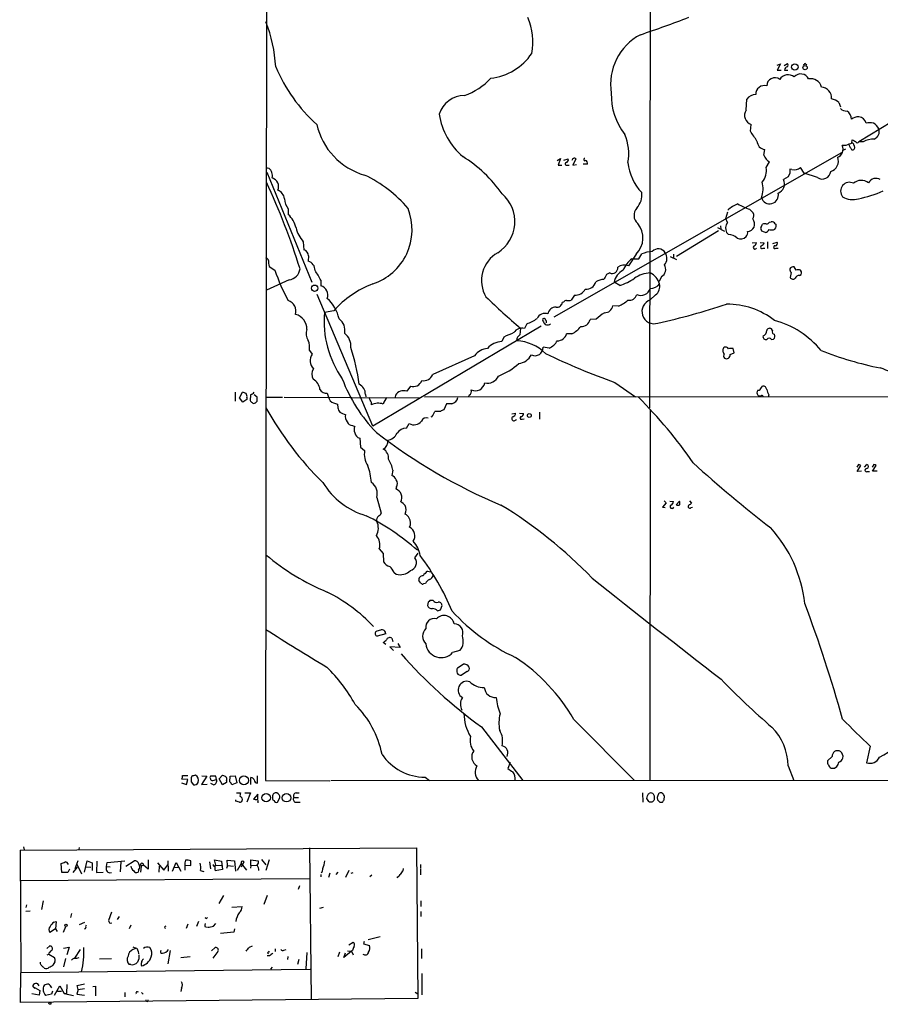
# Model space of a CAD drawing. Extents: x 5 to 1068, y 0 to 886.
# Drawn here: x 5 to 184, y 9 to 214 of the extents above; entities that cross this region are included whole.
import ezdxf

# ---------------------------------------------------------------- set-up
doc = ezdxf.new("R2010")
doc.units = 0
doc.header["$MEASUREMENT"] = 0
doc.layers.add('MAIN', color=5, linetype='CONTINUOUS')

msp = doc.modelspace()

# ---------------------------------------------------------------- linework, layer by layer
at = {"layer": 'MAIN'}
for p, q in [((136.5673, 333.8758), (136.144, 133.5545)), ((56.3033, 318.0431), (56.0493, 55.8305)), ((220.98, 214.0725), (179.832, 189.0111)), ((162.814, 205.0131), (163.4913, 205.2671)), ((163.4913, 205.2671), (162.814, 203.9971)), ((162.814, 203.9971), (163.6607, 203.9971)), ((164.2533, 204.9285), (164.9307, 205.3518)), ((164.338, 203.9971), (165.0153, 203.9971)), ((168.656, 205.3518), (168.9947, 205.0978)), ((156.2947, 195.6151), (156.464, 197.9011)), ((175.6833, 197.2238), (176.022, 196.2925)), ((157.226, 191.2125), (157.3953, 192.6518)), ((178.3927, 188.7571), (178.4773, 189.4345)), ((180.7633, 189.0111), (179.832, 189.0111)), ((160.02, 186.2171), (160.1893, 187.4025)), ((177.1227, 188.2491), (176.3607, 188.2491)), ((177.038, 187.4871), (176.53, 187.2331)), ((178.3927, 187.3178), (178.6467, 187.3178)), ((116.2473, 152.5198), (176.276, 186.8098)), ((116.9247, 185.1165), (117.602, 185.5398)), ((117.602, 185.5398), (117.094, 184.1851)), ((118.2793, 185.2011), (119.2107, 185.4551)), ((120.8193, 185.4551), (120.142, 184.1851)), ((160.528, 183.6771), (161.2053, 184.8625)), ((56.388, 183.5925), (56.7267, 183.5078)), ((117.094, 184.1851), (117.856, 184.1851)), ((118.9567, 184.1851), (119.38, 184.1851)), ((120.142, 184.1851), (120.904, 184.2698)), ((123.19, 184.3545), (122.3433, 184.3545)), ((165.862, 183.2538), (165.4387, 183.3385)), ((168.402, 182.4918), (167.64, 183.6771)), ((56.3033, 182.6611), (65.7013, 159.7165)), ((165.1, 181.7298), (164.084, 181.1371)), ((165.4387, 182.4918), (165.1, 181.7298)), ((171.196, 181.5605), (168.402, 182.4918)), ((60.7907, 175.0411), (60.7907, 173.8558)), ((157.0567, 174.9565), (157.8187, 174.1945)), ((152.0613, 173.0091), (152.4847, 174.4485)), ((152.4, 172.1625), (152.0613, 173.0091)), ((150.5373, 170.4691), (141.8167, 165.1351)), ((150.368, 171.1465), (151.8073, 170.3845)), ((150.9607, 171.4851), (151.0453, 170.8078)), ((159.4273, 171.2311), (159.766, 171.8238)), ((159.5967, 170.3845), (159.4273, 170.7231)), ((161.2053, 172.2471), (161.544, 172.3318)), ((162.3907, 171.9085), (162.56, 171.6545)), ((152.654, 169.7071), (152.2307, 170.1305)), ((63.9233, 168.1831), (64.008, 166.4898)), ((157.5647, 167.9291), (158.496, 168.0138)), ((159.258, 168.0138), (160.1047, 167.9291)), ((159.8507, 166.8285), (160.1893, 166.8285)), ((160.782, 168.1831), (160.782, 166.7438)), ((161.8827, 167.8445), (162.814, 168.0985)), ((162.56, 166.8285), (162.9833, 166.8285)), ((65.024, 165.2198), (64.9393, 164.1191)), ((133.35, 165.5585), (131.7413, 163.1878)), ((132.5033, 164.6271), (133.9427, 164.6271)), ((133.9427, 164.6271), (134.5353, 165.6431)), ((140.462, 165.1351), (141.8167, 164.4578)), ((141.1393, 165.5585), (141.1393, 164.7965)), ((56.8113, 163.0185), (57.9967, 162.2565)), ((166.7933, 162.2565), (166.37, 162.9338)), ((167.894, 161.9178), (167.64, 162.2565)), ((60.96, 160.2245), (56.2187, 158.1078)), ((127.8467, 161.6638), (127.1693, 161.3251)), ((138.684, 160.9018), (138.176, 159.8858)), ((165.6927, 161.7485), (165.5233, 160.7325)), ((167.4707, 161.1558), (167.8093, 161.3251)), ((67.564, 160.1398), (67.564, 158.9545)), ((129.9633, 159.0391), (128.778, 159.7165)), ((78.4013, 129.7445), (66.802, 157.1765)), ((120.4807, 157.0071), (119.8033, 155.9911)), ((137.414, 157.0918), (136.3133, 156.0758)), ((118.1947, 155.5678), (117.9407, 155.4831)), ((129.7093, 154.7211), (128.524, 154.8058)), ((70.2733, 153.7898), (68.326, 153.4511)), ((125.0527, 152.0118), (123.7827, 151.9271)), ((113.538, 150.5725), (78.4013, 129.7445)), ((109.22, 150.1491), (109.1353, 148.7945)), ((110.5747, 151.0805), (110.0667, 150.0645)), ((161.798, 149.6411), (161.6287, 149.9798)), ((105.7487, 148.2865), (105.3253, 147.3551)), ((119.9727, 148.9638), (118.872, 148.9638)), ((115.2313, 146.0005), (113.9613, 146.1698)), ((153.8393, 144.9845), (153.5853, 145.9158)), ((161.6287, 147.7785), (162.052, 147.8631)), ((65.1933, 145.4925), (65.786, 144.7305)), ((99.6527, 144.3918), (90.932, 140.4971)), ((152.9927, 144.6458), (153.8393, 144.9845)), ((86.2753, 138.0418), (85.5133, 137.0258)), ((128.9473, 138.8038), (133.2653, 135.8405)), ((159.512, 137.7878), (159.766, 138.0418)), ((49.6993, 136.7718), (49.6993, 134.9091)), ((50.6307, 135.5865), (51.2233, 136.7718)), ((51.308, 134.7398), (50.6307, 135.5865)), ((52.1547, 135.6711), (52.1547, 135.2478)), ((52.9167, 136.2638), (52.832, 135.0785)), ((54.2713, 135.7558), (53.6787, 136.2638)), ((54.2713, 134.9091), (54.2713, 135.7558)), ((56.134, 135.7558), (59.6053, 135.7558)), ((59.944, 135.7558), (88.138, 135.5865)), ((76.8773, 136.3485), (76.962, 135.8405)), ((77.8933, 135.1631), (77.6393, 135.6711)), ((83.1427, 136.1791), (83.058, 135.7558)), ((89.2387, 135.8405), (369.1467, 136.0098)), ((98.552, 136.1791), (98.298, 135.7558)), ((161.036, 136.2638), (160.9513, 135.7558)), ((52.1547, 135.2478), (51.308, 134.7398)), ((71.0353, 134.3165), (71.12, 133.5545)), ((93.8107, 134.4011), (93.218, 133.1311)), ((94.9113, 134.4011), (93.8107, 134.4011)), ((90.7627, 131.6918), (90.5087, 131.6071)), ((92.5407, 132.7925), (91.3553, 132.7925)), ((107.442, 132.2845), (108.204, 132.4538)), ((109.0507, 132.4538), (109.8973, 132.3691)), ((113.1993, 132.6231), (113.1993, 131.1838)), ((136.3133, 133.0465), (136.2287, 55.8305)), ((74.168, 129.8291), (74.676, 129.6598)), ((85.4287, 129.3211), (86.0213, 130.2525)), ((109.5587, 131.1838), (109.982, 131.2685)), ((75.692, 127.2045), (75.8613, 125.3418)), ((75.8613, 125.3418), (76.708, 124.6645)), ((179.7473, 121.7011), (179.4087, 121.1931)), ((179.4933, 120.2618), (180.2553, 121.5318)), ((181.0173, 121.1931), (181.5253, 121.7011)), ((182.9647, 121.7011), (182.626, 121.1931)), ((182.7107, 120.3465), (183.4727, 121.5318)), ((82.6347, 120.5158), (82.3807, 119.4151)), ((180.4247, 120.3465), (179.4933, 120.2618)), ((181.61, 120.2618), (182.0333, 120.2618)), ((183.642, 120.3465), (182.7107, 120.3465)), ((83.3967, 117.0445), (83.2273, 116.6211)), ((79.248, 114.8431), (80.1793, 111.5411)), ((139.6153, 113.7425), (138.8533, 112.8111)), ((139.192, 114.1658), (139.6153, 113.7425)), ((140.3773, 114.0811), (141.1393, 113.9965)), ((141.732, 113.3191), (142.4093, 114.0811)), ((144.526, 114.1658), (144.9493, 113.6578)), ((138.8533, 112.8111), (139.446, 112.7265)), ((144.8647, 112.7265), (145.1187, 112.8111)), ((79.756, 104.0905), (80.6027, 103.1591)), ((80.6027, 103.1591), (80.6873, 101.3811)), ((87.2067, 102.2278), (87.884, 103.2438)), ((82.8887, 99.1798), (83.312, 98.8411)), ((89.8313, 99.4338), (90.5087, 99.3491)), ((88.4767, 96.9785), (88.0533, 97.4865)), ((89.408, 96.8938), (88.9847, 96.8091)), ((90.0007, 92.9991), (89.8313, 92.3218)), ((91.0167, 93.3378), (90.3393, 93.3378)), ((91.948, 91.2211), (92.5407, 91.3905)), ((92.5407, 91.3905), (92.8793, 92.3218)), ((81.1107, 86.3951), (79.3327, 85.8871)), ((81.1107, 84.1938), (80.6027, 84.6171)), ((82.3807, 85.4638), (82.6347, 84.7865)), ((83.6507, 84.3631), (84.1587, 83.5165)), ((84.1587, 83.5165), (81.9573, 83.6858)), ((81.9573, 83.6858), (82.7193, 82.9238)), ((96.6047, 82.9238), (95.0807, 82.5005)), ((96.0967, 79.2831), (97.282, 80.0451)), ((98.1287, 78.5211), (96.9433, 77.7591)), ((120.396, 68.5305), (133.0113, 55.8305)), ((101.092, 67.0065), (109.728, 55.8305)), ((182.2027, 62.9425), (181.4407, 59.4711)), ((174.244, 60.8258), (173.3127, 59.8945)), ((107.1033, 59.5558), (106.5953, 58.2858)), ((165.1, 58.8785), (166.2853, 55.8305)), ((174.752, 58.3705), (175.26, 58.7091)), ((39.7933, 55.9998), (38.608, 56.0845)), ((38.6927, 56.8465), (39.7933, 56.8465)), ((39.5393, 54.9838), (39.7933, 55.9998)), ((40.64, 56.6771), (40.5553, 56.3385)), ((40.5553, 55.4918), (40.9787, 54.8991)), ((43.7727, 56.6771), (42.672, 54.9838)), ((42.7567, 56.7618), (43.7727, 56.6771)), ((45.6353, 56.6771), (44.5347, 56.6771)), ((45.0427, 55.8305), (45.8047, 55.9998)), ((45.8047, 55.9998), (45.6353, 56.6771)), ((46.3973, 56.1691), (47.0747, 56.9311)), ((47.0747, 54.8991), (46.3973, 56.1691)), ((47.9213, 55.7458), (47.9213, 55.4071)), ((48.5987, 55.4918), (48.6833, 56.6771)), ((48.6833, 56.6771), (49.6993, 56.7618)), ((49.6993, 56.7618), (50.038, 55.3225)), ((53.0013, 54.9838), (53.0013, 56.4231)), ((54.356, 55.2378), (54.356, 56.7618)), ((56.0493, 55.8305), (69.4267, 55.7458)), ((69.6807, 55.8305), (444.0767, 55.9151)), ((89.3233, 56.5078), (90.2547, 55.8305)), ((38.5233, 55.3225), (39.5393, 54.9838)), ((42.672, 54.9838), (43.8573, 55.0685)), ((45.212, 54.8991), (44.6193, 55.1531)), ((47.9213, 55.4071), (47.0747, 54.8991)), ((50.038, 55.3225), (49.022, 54.8991)), ((49.8687, 51.5125), (49.8687, 51.7665)), ((50.6307, 51.2585), (49.8687, 51.5125)), ((49.9533, 53.2058), (50.8, 53.2058)), ((51.7313, 53.2058), (52.9167, 53.2058)), ((52.9167, 53.2058), (52.1547, 51.2585)), ((54.4407, 52.9518), (53.5093, 51.9358)), ((54.4407, 51.9358), (54.4407, 52.9518)), ((54.4407, 51.5125), (54.4407, 51.1738)), ((57.4887, 52.4438), (57.4887, 52.1051)), ((58.5047, 51.2585), (59.0127, 52.1898)), ((61.976, 52.2745), (62.9073, 52.2745)), ((62.3993, 53.2058), (63.0767, 53.2058)), ((134.7047, 53.2058), (134.7893, 51.2585)), ((135.636, 52.0205), (135.7207, 52.6131)), ((137.16, 52.6131), (137.16, 51.7665)), ((137.7527, 52.2745), (137.8373, 51.7665)), ((139.192, 51.7665), (139.2767, 52.5285)), ((62.3147, 51.2585), (63.246, 51.2585)), ((136.652, 51.2585), (136.144, 51.2585)), ((138.3453, 51.2585), (138.8533, 51.2585)), ((4.826, 41.2678), (87.5453, 41.7758)), ((4.826, 41.2678), (5.6727, 41.3525)), ((4.826, 41.2678), (4.9953, 15.6985)), ((5.5033, 41.9451), (5.6727, 41.3525)), ((17.1873, 41.8605), (17.1027, 41.4371)), ((65.1933, 41.7758), (65.532, 10.0258)), ((87.5453, 41.7758), (87.7993, 10.3645)), ((16.8487, 39.0665), (16.256, 37.3731)), ((18.288, 36.6958), (18.796, 39.0665)), ((18.796, 39.0665), (19.8967, 38.6431)), ((23.0293, 38.7278), (26.67, 39.0665)), ((26.924, 37.9658), (28.6173, 39.0665)), ((31.5807, 39.2358), (31.5807, 37.2885)), ((35.6447, 39.0665), (35.7293, 36.8651)), ((40.4707, 38.0505), (40.4707, 39.0665)), ((45.6353, 38.1351), (45.3813, 39.2358)), ((45.3813, 39.2358), (46.8207, 38.9818)), ((48.0907, 38.0505), (48.006, 39.1511)), ((48.006, 39.1511), (49.53, 39.0665)), ((49.53, 39.0665), (49.784, 36.8651)), ((53.0013, 38.0505), (53.0013, 39.2358)), ((53.0013, 39.2358), (54.5253, 39.0665)), ((55.2027, 39.3205), (56.134, 38.2198)), ((56.8113, 39.2358), (56.134, 37.0345)), ((13.5467, 36.6111), (13.3773, 38.4738)), ((15.1553, 37.2885), (14.8167, 36.6111)), ((16.764, 37.7118), (15.8327, 36.6111)), ((16.5947, 38.4738), (17.6107, 36.3571)), ((18.542, 37.7965), (19.558, 37.7118)), ((19.8967, 38.6431), (19.8967, 37.0345)), ((20.828, 38.9818), (20.7433, 36.6111)), ((22.86, 37.8811), (23.0293, 38.7278)), ((22.86, 37.8811), (23.622, 37.7965)), ((25.8233, 38.8125), (25.7387, 36.7805)), ((29.5487, 37.1191), (29.464, 36.6958)), ((30.0567, 37.9658), (29.972, 36.6958)), ((30.5647, 38.1351), (30.0567, 37.9658)), ((31.5807, 37.2885), (30.5647, 38.1351)), ((33.528, 38.6431), (34.798, 37.1191)), ((33.8667, 37.9658), (33.782, 36.6958)), ((34.798, 37.1191), (35.6447, 38.2198)), ((36.6607, 36.8651), (37.4227, 38.7278)), ((37.084, 37.7118), (37.9307, 37.6271)), ((37.4227, 38.7278), (38.354, 36.8651)), ((39.2007, 38.1351), (39.2007, 37.1191)), ((39.2007, 38.1351), (40.4707, 38.0505)), ((44.3653, 38.8125), (44.5347, 37.3731)), ((47.0747, 37.2038), (45.5507, 36.9498)), ((45.6353, 38.1351), (46.8207, 38.0505)), ((46.8207, 38.9818), (47.0747, 37.2038)), ((48.0907, 38.0505), (47.9213, 37.4578)), ((48.0907, 38.0505), (49.3607, 37.9658)), ((50.9693, 38.4738), (50.1227, 37.0345)), ((51.2233, 38.2198), (50.8847, 37.7965)), ((50.9693, 38.4738), (51.2233, 38.2198)), ((50.9693, 38.4738), (52.07, 37.1191)), ((51.4773, 38.8125), (51.2233, 38.2198)), ((53.0013, 38.0505), (52.9167, 37.5425)), ((53.0013, 38.0505), (54.1867, 38.1351)), ((73.406, 37.0345), (72.7287, 35.5951)), ((84.7513, 36.9498), (84.836, 37.4578)), ((88.392, 38.3045), (88.392, 37.4578)), ((88.392, 37.2885), (88.392, 36.1031)), ((4.7413, 34.9178), (65.1933, 35.3411)), ((14.8167, 36.6111), (13.5467, 36.6111)), ((20.7433, 36.6111), (22.1827, 36.6958)), ((23.5373, 36.5265), (23.876, 36.6111)), ((67.564, 36.1878), (67.564, 35.6798)), ((69.4267, 36.4418), (69.1727, 35.5951)), ((71.12, 36.6958), (70.6967, 36.1878)), ((73.914, 36.4418), (74.3373, 36.6111)), ((77.8087, 35.7645), (78.232, 36.1031)), ((63.1613, 33.8171), (62.8227, 33.0551)), ((47.244, 31.7851), (46.3127, 30.1765)), ((56.388, 31.7851), (55.7107, 29.9225)), ((6.1807, 29.8378), (6.0113, 29.3298)), ((9.652, 30.6845), (9.3133, 28.9065)), ((49.022, 29.4145), (51.1387, 29.4991)), ((68.072, 29.3298), (67.31, 29.0758)), ((88.4767, 30.6845), (88.4767, 29.4991)), ((6.9427, 28.5678), (6.0113, 28.4831)), ((15.5787, 28.0598), (15.3247, 27.2131)), ((23.876, 28.3138), (23.2833, 26.6205)), ((25.4847, 27.4671), (25.0613, 26.7898)), ((43.688, 27.0438), (43.942, 27.2131)), ((88.4767, 28.4831), (88.4767, 27.4671)), ((12.192, 24.8425), (11.0067, 24.0805)), ((11.8533, 26.2818), (12.3613, 26.3665)), ((12.3613, 26.3665), (12.192, 24.8425)), ((12.192, 24.8425), (12.5307, 24.3345)), ((13.8853, 24.1651), (14.3933, 25.3505)), ((18.288, 26.1971), (17.1873, 25.6891)), ((18.542, 25.4351), (18.7113, 25.6891)), ((27.94, 25.6045), (27.6013, 24.8425)), ((39.7933, 25.8585), (39.4547, 24.9271)), ((42.0793, 26.3665), (41.656, 25.3505)), ((43.3493, 25.3505), (43.688, 25.1811)), ((45.212, 25.4351), (45.6353, 25.9431)), ((49.53, 24.8425), (49.4453, 24.1651)), ((49.4453, 24.1651), (46.6513, 23.9111)), ((77.47, 22.6411), (79.9253, 23.2338)), ((10.414, 20.7785), (11.0067, 21.2865)), ((13.8853, 20.8631), (15.0707, 21.0325)), ((15.0707, 21.0325), (14.5627, 19.4238)), ((28.3633, 21.1171), (28.956, 20.8631)), ((28.3633, 20.5245), (28.956, 20.8631)), ((44.7887, 20.2705), (45.5507, 20.9478)), ((52.6627, 21.0325), (53.34, 21.2865)), ((58.0813, 20.6938), (58.0813, 20.1011)), ((73.406, 21.5405), (74.3373, 22.0485)), ((76.6233, 22.2178), (76.454, 21.7098)), ((76.454, 21.7098), (77.724, 21.3711)), ((88.5613, 20.6938), (88.5613, 18.6618)), ((10.7527, 19.5085), (10.414, 19.3391)), ((10.8373, 19.5931), (12.0227, 18.9158)), ((14.3087, 18.6618), (13.8853, 16.9685)), ((17.3567, 20.5245), (16.1713, 18.7465)), ((17.1027, 18.8311), (16.5947, 18.6618)), ((21.4207, 18.5771), (23.876, 18.6618)), ((29.6333, 18.5771), (29.2947, 17.8998)), ((29.464, 20.1858), (29.5487, 19.6778)), ((36.1527, 20.3551), (35.6447, 17.5611)), ((38.354, 18.9158), (40.3013, 19.0851)), ((46.0587, 20.1011), (45.0427, 18.7465)), ((56.896, 19.2545), (56.388, 19.2545)), ((56.4727, 19.8471), (56.642, 19.6778)), ((59.8593, 20.4398), (60.3673, 20.5245)), ((60.706, 19.0851), (60.6213, 18.4925)), ((62.992, 18.4925), (62.738, 17.3918)), ((64.6853, 19.9318), (64.4313, 16.5451)), ((71.4587, 20.0165), (71.12, 19.0005)), ((73.9987, 20.1858), (72.39, 18.9158)), ((72.39, 18.9158), (72.7287, 19.8471)), ((73.152, 20.2705), (73.9987, 20.1858)), ((74.168, 20.3551), (73.9987, 20.1858)), ((73.9987, 20.1858), (74.3373, 19.4238)), ((9.0593, 17.5611), (9.0593, 17.8998)), ((12.1073, 17.9845), (11.684, 17.3071)), ((27.94, 17.3918), (27.6013, 17.3918)), ((57.404, 16.8838), (57.0653, 16.4605)), ((4.9107, 9.5178), (4.9953, 15.6985)), ((65.3627, 16.3758), (4.9953, 15.6985)), ((88.646, 15.5291), (88.646, 11.1265)), ((7.4507, 12.8198), (7.874, 12.3965)), ((7.4507, 12.8198), (8.9747, 11.9731)), ((12.0227, 11.0418), (13.1233, 12.9891)), ((13.1233, 12.9891), (14.0547, 11.3805)), ((14.5627, 13.2431), (14.478, 11.3805)), ((16.764, 13.0738), (18.288, 13.4125)), ((16.9333, 12.2271), (16.764, 13.0738)), ((16.9333, 12.2271), (18.288, 12.3965)), ((19.9813, 12.8198), (20.574, 12.9045)), ((20.574, 12.9045), (20.574, 10.8725)), ((38.5233, 12.4811), (38.354, 11.8038)), ((87.7993, 10.3645), (4.9107, 9.5178)), ((8.8053, 11.0418), (7.2813, 11.2958)), ((8.9747, 11.9731), (8.8053, 11.0418)), ((11.3453, 11.2111), (10.16, 10.9571)), ((11.5993, 11.8885), (11.3453, 11.2111)), ((12.6153, 11.8885), (13.462, 11.8885)), ((14.0547, 11.3805), (14.478, 11.3805)), ((14.0547, 11.3805), (16.002, 10.9571)), ((16.9333, 12.2271), (16.6793, 11.2111)), ((16.6793, 11.2111), (18.288, 11.0418)), ((26.67, 11.5498), (26.67, 10.7031)), ((29.2947, 11.7191), (29.5487, 11.8038)), ((30.1413, 11.5498), (30.48, 11.2111)), ((87.2913, 11.6345), (87.7993, 11.2958))]:
    msp.add_line(p, q, dxfattribs=at)
for centre, radius in [((166.4808, 204.6194), 0.6656), ((168.6208, 204.4967), 0.439), ((66.2837, 158.4887), 0.6542), ((111.0791, 131.9423), 0.4031), ((51.5351, 55.831), 0.9207), ((56.177, 52.2208), 0.8802), ((60.3996, 52.2121), 0.8849), ((14.3933, 25.6045), 0.254), ((11.055, 9.3364), 0.218)]:
    msp.add_circle(centre, radius, dxfattribs=at)
for centre, radius, start, end in [((26.3062, 202.7046), 31.9206, 3.538109, 20.862725), ((99.9918, 209.9238), 11.8559, 348.047849, 24.918827), ((49.3284, 462.2267), 264.8576, 288.708249, 291.025915), ((139.723, 201.0223), 11.6852, 117.754955, 189.115299), ((101.7781, 214.0537), 11.8174, 276.126505, 326.134583), ((89.1039, 217.627), 33.5398, 202.717172, 228.128438), ((165.0858, 203.9408), 0.7499, 101.936271, 175.694466), ((164.6766, 205.0132), 0.4233, 306.878017, 53.113861), ((168.9521, 204.6324), 0.778, 112.371722, 157.628278), ((93.0925, 211.3596), 13.4516, 289.288941, 317.684537), ((162.3254, 200.6563), 1.7131, 54.428499, 178.702227), ((165.0704, 200.9575), 2.0616, 50.920027, 148.005222), ((167.7191, 201.4185), 1.7658, 23.92032, 139.819279), ((169.8326, 199.9192), 2.2709, 13.286606, 102.701491), ((160.1222, 198.9672), 1.7962, 74.152315, 181.598315), ((171.8361, 198.1231), 2.3272, 356.617781, 84.906768), ((97.5718, 193.13), 5.5333, 90.370707, 162.775387), ((141.8173, 198.8115), 13.6367, 178.488939, 217.367034), ((158.5083, 196.3686), 2.5549, 94.075871, 143.143109), ((173.6379, 195.038), 2.9936, 46.900496, 79.969402), ((157.9436, 194.5415), 1.9676, 146.931819, 253.819815), ((177.3162, 197.3447), 1.8999, 227.062533, 271.824858), ((176.0545, 193.6158), 2.2577, 3.471377, 54.151374), ((106.3498, 196.8392), 14.2147, 188.376243, 229.918581), ((180.0018, 191.2112), 3.054, 93.187219, 123.683824), ((179.6908, 192.5671), 1.6993, 11.497067, 85.233558), ((80.6752, 195.8208), 14.3131, 192.79158, 253.908451), ((-350.1196, -148.4939), 610.5735, 33.5761398, 33.8053122), ((182.118, 189.5205), 3.47, 77.314663, 102.685337), ((181.8799, 190.8733), 2.2652, 21.962986, 63.800317), ((182.4357, 191.1371), 1.6515, 291.810429, 20.686796), ((122.3922, 186.5791), 9.4545, 348.493372, 24.7351), ((160.5024, 189.3025), 1.9256, 183.632574, 260.642358), ((263.4959, 358.625), 189.3504, 243.320371, 243.54954), ((179.5115, 189.1987), 0.3713, 196.087395, 329.65805), ((183.0104, 185.0491), 4.5549, 89.51067, 119.560305), ((174.7567, 187.4532), 1.7906, 292.064052, 26.39047), ((304.7576, -128.9966), 341.9583, 111.686821, 111.916004), ((178.7569, 188.4778), 0.9587, 183.546139, 222.848561), ((305.2348, 272.2544), 152.6537, 213.578079, 213.807241), ((178.3926, 188.3337), 0.4234, 0.013532, 89.986468), ((178.3249, 187.8935), 0.6595, 299.203954, 41.878093), ((81.7787, 161.4822), 28.9318, 35.234876, 57.79639), ((118.6, 185.2958), 0.6311, 287.263584, 14.619728), ((120.4638, 185.1163), 0.4911, 43.62213, 179.976666), ((122.6538, 185.314), 0.2276, 82.88123, 299.754253), ((122.7146, 184.589), 0.5301, 333.744313, 84.359318), ((162.2384, 186.9624), 2.3403, 198.570436, 243.80393), ((173.2974, 184.9981), 2.2756, 287.719923, 20.467342), ((56.3034, 183.5078), 0.1198, 45.033843, 225), ((55.5621, 181.9908), 1.9125, 344.378871, 52.486572), ((118.8037, 184.4163), 0.2773, 93.390728, 303.495185), ((142.4234, 185.8459), 10.8282, 186.111426, 223.241199), ((156.8191, 183.0658), 3.7589, 319.590982, 9.359331), ((377.0885, 182.9151), 211.6502, 179.885381, 180.114592), ((166.37, 185.0658), 1.8819, 254.33899, 312.443677), ((172.1977, 183.0652), 1.8076, 236.347734, 352.539621), ((56.9148, 179.7009), 1.8411, 335.443746, 74.590666), ((65.4658, 158.017), 26.5492, 40.122037, 64.947579), ((162.3609, 180.2021), 1.9604, 288.510734, 28.485438), ((180.3498, 178.4889), 2.4854, 52.465704, 130.63205), ((183.4019, 179.6738), 1.7271, 57.914792, 152.929036), ((-77.7022, 118.2658), 147.7294, 17.427465, 24.970108), ((57.7177, 176.7586), 2.3452, 9.800505, 68.182258), ((154.5408, 179.2865), 5.3129, 339.33793, 14.63757), ((177.8847, 178.7356), 1.8452, 62.689213, 218.732064), ((175.2906, 200.5609), 23.8237, 280.781857, 293.819638), ((63.0943, 177.0659), 3.067, 178.282912, 221.314567), ((100.3903, 172.3809), 7.6652, 302.233734, 49.090211), ((130.5815, 177.9073), 3.9879, 317.449131, 7.499606), ((161.2476, 177.8775), 1.7971, 195.019938, 15.016032), ((178.5441, 180.8622), 3.8949, 237.394436, 287.993949), ((74.6842, 170.7132), 11.9292, 288.155332, 21.709366), ((135.1656, 173.684), 2.2451, 137.162372, 228.864731), ((157.3517, 169.0745), 7.5048, 111.499153, 130.430212), ((162.4284, 190.2298), 16.1904, 241.089623, 250.622958), ((57.1395, 169.8936), 5.388, 12.522118, 47.339176), ((156.2849, 173.659), 1.6246, 333.121085, 19.245773), ((156.1678, 171.8238), 1.9143, 341.96353, 35.098928), ((69.2725, 172.8578), 7.104, 194.644219, 221.150417), ((130.0827, 168.9567), 4.7141, 313.874945, 40.098755), ((154.1114, 170.9969), 2.0707, 145.742013, 204.734557), ((156.3016, 172.2333), 1.9617, 279.73457, 329.277675), ((159.7663, 170.9771), 0.4236, 143.157154, 216.842846), ((160.1893, 170.8081), 1.1004, 67.370923, 112.624271), ((160.1467, 171.1893), 1.0798, 281.32242, 334.422137), ((160.2734, 172.9252), 1.1525, 287.122101, 323.958372), ((161.8404, 173.4772), 2.8466, 255.354993, 274.26301), ((161.7557, 171.6968), 0.6694, 18.437656, 108.437656), ((161.6743, 171.4624), 0.9063, 294.628114, 12.237377), ((152.4763, 166.8371), 2.8755, 47.146336, 86.456976), ((155.1781, 170.1332), 1.403, 237.872106, 322.739674), ((155.575, 170.0881), 1.0793, 311.822669, 11.312015), ((96.4727, -20.2575), 200.8208, 71.450469, 71.679634), ((63.7302, 165.2262), 1.2938, 359.716579, 77.600886), ((137.9915, 164.9587), 1.731, 32.828901, 136.460642), ((158.1755, 167.016), 0.3713, 120.328633, 329.671367), ((157.6859, 168.0923), 0.8139, 291.787031, 354.465227), ((159.6258, 167.0455), 0.3125, 111.358743, 316.024188), ((158.7923, 168.649), 1.4969, 298.737847, 331.253601), ((162.3484, 167.0402), 0.2993, 81.875312, 314.986465), ((162.3739, 167.8444), 0.5082, 271.894503, 30.000795), ((56.0492, 164.2037), 0.5988, 8.140927, 81.859073), ((107.8487, 160.0595), 6.7405, 119.997498, 210.20394), ((136.3127, 159.717), 6.2146, 127.805362, 155.880712), ((137.3652, 158.4038), 7.7728, 94.637965, 111.350924), ((137.6904, 164.7385), 2.1034, 318.949626, 33.422629), ((61.4876, 164.2882), 4.8456, 179.996453, 195.190614), ((92.192, 173.5128), 36.0003, 198.220346, 209.278782), ((60.579, 162.8915), 2.6941, 278.130102, 351.869898), ((64.4073, 162.2202), 1.972, 358.593609, 74.349136), ((128.3481, 162.7496), 1.196, 245.213483, 4.771996), ((132.3795, 159.0284), 3.6666, 118.308905, 169.183467), ((130.9773, 160.8305), 2.478, 72.042511, 125.451936), ((137.7794, 162.4193), 1.7667, 300.799678, 32.060041), ((166.2006, 162.0704), 0.8799, 78.899511, 149.987772), ((166.9608, 162.5945), 1.5244, 183.158773, 213.708832), ((167.2166, 161.2395), 1.1016, 67.396939, 112.59826), ((53.0292, 153.0231), 16.1836, 26.087839, 34.423681), ((126.7308, 157.0014), 3.3084, 91.203698, 122.196114), ((380.9351, 33.8072), 284.0033, 153.320366, 153.549531), ((125.8, 171.1758), 12.8309, 288.933708, 304.195998), ((136.6096, 155.2718), 6.3989, 92.654036, 124.217301), ((134.8367, 158.4334), 3.5519, 15.419802, 65.435092), ((166.0915, 161.0088), 0.6318, 205.932378, 315.134663), ((167.4219, 160.2043), 0.9527, 87.064019, 157.876971), ((166.9637, 161.7483), 0.9456, 333.413271, 10.325982), ((67.1249, 157.0659), 1.939, 337.688818, 76.911253), ((85.8697, 139.8093), 20.9452, 110.889564, 138.12718), ((120.5654, 159.547), 2.5413, 268.090021, 330.019938), ((122.9233, 160.4027), 2.1314, 265.786442, 343.604847), ((134.3601, 159.035), 2.0399, 245.657631, 343.232423), ((136.3182, 160.938), 2.4915, 269.887317, 321.228856), ((136.0082, 158.9123), 2.3001, 307.675515, 11.676331), ((63.9706, 150.6312), 7.547, 11.195437, 49.032186), ((237.9607, 299.4965), 197.1771, 226.415965, 229.237948), ((131.927, 157.6224), 1.6536, 260.591794, 344.355885), ((60.0398, 153.6662), 2.3628, 344.324408, 71.469965), ((116.6231, 152.892), 1.6605, 88.357313, 172.369102), ((116.9099, 155.5572), 1.0335, 256.617262, 355.888313), ((118.7874, 155.2292), 0.6826, 82.88019, 150.261365), ((119.1261, 158.2772), 2.3843, 263.882192, 286.500607), ((126.7801, 155.1422), 1.776, 268.899845, 349.081697), ((124.3924, 165.002), 11.5744, 297.346328, 308.874652), ((137.1177, 153.6205), 2.5378, 108.139377, 288.136529), ((97.8627, 322.9205), 176.3651, 283.128657, 287.954975), ((152.4928, 139.4883), 15.6584, 51.589062, 90.959097), ((61.449, 149.9094), 3.2363, 359.746833, 74.484797), ((89.2973, 151.6351), 21.0498, 175.050845, 214.985554), ((69.6397, 149.6676), 2.9845, 348.027794, 54.472142), ((108.2612, 158.1152), 7.4054, 288.204471, 306.743164), ((114.3582, 151.361), 1.8577, 70.533105, 153.803224), ((114.1807, 151.8309), 0.3537, 98.125521, 247.618103), ((114.1731, 151.8849), 0.2992, 351.85365, 98.14635), ((131.417, 145.7924), 8.8986, 121.662423, 135.659726), ((109.5, 148.2527), 1.8984, 72.631211, 149.443096), ((114.8715, 151.652), 0.8387, 190.177752, 317.043857), ((114.2575, 151.4614), 0.436, 330.965819, 60.936461), ((117.0945, 154.3816), 6.1349, 297.979423, 320.602432), ((121.8836, 152.4595), 1.9723, 268.596727, 344.339514), ((161.2246, 149.4989), 0.6281, 49.959683, 166.917197), ((157.4087, 133.5802), 18.8039, 39.309045, 75.170921), ((66.7755, 148.9702), 2.2857, 156.130919, 216.548029), ((70.6411, 146.4726), 3.2117, 353.07015, 53.325985), ((119.2005, 120.5851), 30.7948, 111.597772, 115.90121), ((109.3045, 147.7362), 0.8726, 140.902319, 194.041021), ((235.8812, 21.5406), 179.6053, 134.885409, 135.114591), ((116.9731, 149.496), 1.9721, 268.593681, 344.343541), ((160.4687, 148.3965), 0.6346, 166.883564, 283.116436), ((159.3989, 149.6674), 1.2141, 291.846979, 358.758739), ((161.1207, 147.3975), 0.635, 36.869898, 143.130102), ((162.2382, 149.3871), 0.5083, 150.014605, 268.094603), ((161.5113, 148.4753), 0.8168, 311.451203, 29.628292), ((61.5403, 146.1277), 3.7078, 350.135782, 23.549213), ((27.1059, 131.1655), 49.0476, 8.558942, 17.709193), ((102.6278, 142.2731), 3.6524, 94.173354, 144.543654), ((105.4139, 143.4025), 3.9536, 91.284106, 140.527869), ((107.9352, 138.131), 9.408, 46.010751, 86.814461), ((112.2375, 146.1227), 1.7244, 244.900207, 1.565124), ((113.6836, 149.4231), 3.7562, 294.332487, 329.638707), ((152.3717, 145.4924), 0.9381, 133.773408, 226.222366), ((151.9706, 145.4016), 0.8072, 32.148346, 107.885016), ((153.3312, 143.5471), 2.3823, 83.877066, 106.514952), ((67.6629, 143.3523), 2.3286, 143.710314, 225.816045), ((108.3605, 146.3781), 3.6326, 278.242973, 329.987095), ((179.0704, 278.0868), 148.0273, 244.124732, 250.207963), ((152.4374, 144.4105), 0.8213, 150.485294, 219.892219), ((152.187, 144.5961), 0.8072, 241.939622, 3.529846), ((198.2072, 211.8112), 71.3245, 248.406148, 258.771974), ((99.4446, 153.2775), 14.1132, 291.634804, 311.962287), ((180.6899, 129.9729), 12.421, 26.868507, 73.010341), ((67.8965, 140.5087), 2.1965, 147.696264, 207.895101), ((89.0372, 141.2154), 2.0264, 258.869173, 339.238776), ((102.3197, 141.2166), 2.5575, 257.571795, 335.560495), ((64.6667, 137.0571), 2.7452, 6.429157, 62.004859), ((102.2821, 150.9527), 32.3042, 200.639662, 224.302803), ((74.5377, 136.384), 2.3399, 359.130687, 62.798696), ((86.8438, 139.8682), 1.9128, 252.710303, 340.417906), ((99.825, 139.0619), 1.9743, 244.508332, 350.00093), ((158.7852, 137.936), 0.7417, 267.279935, 348.474956), ((159.8789, 137.3151), 0.7354, 3.851386, 98.830866), ((51.1384, 135.2472), 1.527, 56.315136, 86.812677), ((51.223, 135.925), 0.9657, 344.75633, 37.8703), ((52.113, 138.2948), 2.1842, 291.589518, 315.79204), ((68.7069, 138.0839), 1.4965, 208.733298, 278.1366), ((75.5189, 138.1203), 6.7725, 192.950736, 207.493557), ((83.2931, 133.5769), 2.7902, 131.361713, 164.628897), ((84.9124, 134.9664), 2.1453, 73.733599, 145.57882), ((94.5725, 136.0099), 1.6441, 281.892248, 348.107752), ((98.0504, 137.0037), 0.9652, 301.311937, 16.621351), ((63.9716, 65.8967), 98.815, 34.622276, 44.988807), ((159.4275, 136.6871), 0.8468, 143.136869, 216.863132), ((159.1896, 136.6643), 0.6547, 227.822852, 299.501727), ((159.6389, 135.8827), 0.2469, 329.072061, 120.927939), ((163.7599, 137.9431), 3.1999, 190.417271, 211.654071), ((53.5519, 135.3749), 0.7785, 202.378134, 247.605454), ((53.6363, 134.9515), 0.4827, 217.88123, 307.88123), ((-30.5479, 219.3898), 119.7133, 314.885375, 315.114558), ((115.3205, 166.2888), 67.6356, 208.945682, 225.586918), ((71.5101, 137.438), 3.1574, 230.724638, 261.351241), ((73.4268, 134.041), 2.3575, 191.90906, 216.972457), ((76.8354, 134.3589), 1.3289, 350.829003, 37.241562), ((79.5667, 131.4527), 3.0454, 70.112049, 117.780096), ((74.0003, 136.7194), 4.7767, 239.044266, 254.561092), ((74.2313, 131.6493), 1.5731, 162.776773, 222.274179), ((88.0869, 133.8423), 3.4329, 321.211686, 342.193142), ((177.5193, -36.3431), 189.2834, 116.447062, 116.676272), ((107.9076, 131.3108), 0.4827, 127.87186, 344.745922), ((107.4631, 132.4186), 0.7417, 281.525044, 2.720065), ((109.4056, 131.415), 0.2773, 93.370101, 303.512416), ((109.0872, 132.4476), 0.8139, 291.787031, 354.465227), ((74.2874, 131.1776), 1.3537, 205.673515, 264.940065), ((75.9464, 128.9824), 1.4397, 151.932663, 208.063825), ((86.995, 131.9881), 1.9901, 240.706862, 321.912146), ((89.5773, 130.337), 1.1007, 67.378934, 157.372127), ((76.0278, 128.5337), 1.371, 189.598358, 255.82185), ((150.3085, 220.5426), 116.4207, 232.330598, 247.179889), ((81.1259, 129.3701), 2.621, 278.957739, 333.984386), ((85.5555, 126.8237), 2.5007, 92.906571, 146.043035), ((79.7137, 126.5271), 1.8379, 298.927431, 7.943615), ((81.2314, 123.9367), 4.5816, 170.859637, 212.915187), ((79.5654, 123.0346), 2.1506, 353.785439, 61.162244), ((64.4351, 116.7851), 13.7638, 4.962835, 19.798594), ((74.1655, 118.3979), 8.73, 14.040064, 30.29527), ((323.6599, 318.5447), 265.3878, 227.76927, 232.324893), ((137.6788, -5.376), 133.8594, 71.45383, 71.683027), ((181.4301, 121.2778), 0.4339, 282.674908, 77.325092), ((140.8962, -5.376), 133.8594, 71.45383, 71.683027), ((82.0562, 118.1593), 1.297, 14.488369, 75.511631), ((181.4309, 120.5386), 0.3297, 73.362343, 302.904385), ((81.4221, 126.1245), 15.7129, 211.238351, 253.831714), ((76.5465, 115.6536), 2.8205, 343.299783, 55.419706), ((82.2498, 117.6991), 1.3206, 330.284179, 36.455127), ((82.5579, 114.8249), 1.9169, 331.552472, 69.560801), ((82.8031, 111.2012), 3.0695, 39.407873, 62.017332), ((83.0579, 112.2608), 2.2959, 337.218883, 22.781117), ((57.2734, 33.855), 92.703, 43.779232, 58.901151), ((140.843, 112.9551), 0.4073, 136.681467, 339.295776), ((140.3986, 113.9611), 0.7415, 281.520561, 2.736234), ((142.113, 114.1242), 0.8907, 244.674936, 295.325064), ((140.9291, 113.5309), 1.5791, 352.29219, 20.390429), ((144.5683, 112.9381), 0.3642, 144.455006, 324.476953), ((271.6225, -55.9371), 211.6803, 126.756654, 126.985815), ((54.8183, 66.5771), 49.7035, 48.55865, 63.434536), ((80.3501, 110.1111), 1.1331, 132.353279, 193.436534), ((78.8664, 112.2614), 1.4975, 298.750617, 331.249383), ((84.5821, 109.9327), 1.5563, 22.372926, 67.618864), ((76.5067, 108.4433), 3.0802, 329.597079, 27.128249), ((84.5009, 109.5227), 1.8211, 331.812396, 33.396872), ((77.1578, 104.9992), 2.7525, 340.723117, 43.230502), ((85.1145, 106.8279), 2.0854, 327.228952, 61.611227), ((140.4101, 89.5071), 28.3467, 6.559116, 42.049892), ((82.7371, 101.8615), 5.6384, 8.920379, 42.892041), ((87.0431, 139.2502), 47.711, 229.621038, 247.673819), ((43.8779, 69.3876), 55.5524, 23.047995, 36.891474), ((82.3017, 102.251), 1.8339, 208.317473, 259.175364), ((85.8382, 101.2358), 1.6902, 284.987536, 35.937652), ((78.2209, 96.7331), 5.2702, 27.66198, 44.848556), ((84.1587, 101.6914), 2.9734, 253.455608, 315.385609), ((91.9045, 96.4293), 3.6504, 124.606903, 145.393097), ((89.9216, 98.7904), 1.1015, 287.602583, 353.818923), ((88.8077, 97.7186), 0.7893, 83.28465, 197.101128), ((88.8154, 97.1478), 0.3787, 206.558284, 296.558284), ((90.8477, 96.3008), 1.557, 112.38634, 157.61366), ((1515.6771, 1847.3205), 2235.2479, 231.500113, 232.3766573), ((53.6321, 64.543), 34.1815, 43.147697, 63.434649), ((174.8574, 8.506), 119.7487, 134.893867, 135.123016), ((91.7365, 93.8036), 0.8573, 212.907883, 290.212647), ((92.1457, 92.2725), 0.7353, 3.844658, 98.839761), ((-114.1406, -12.858), 301.7914, 15.662183, 20.482475), ((90.7117, 92.5419), 0.9075, 194.036244, 278.592573), ((90.9549, 90.2819), 1.3668, 43.402193, 94.515088), ((125.1792, 118.5767), 40.792, 222.274653, 245.408857), ((91.2175, 87.8357), 1.758, 74.272635, 191.148219), ((93.2835, 88.0181), 2.1922, 13.015579, 136.474959), ((95.3423, 86.626), 1.8874, 339.719669, 87.661828), ((263.7555, 408.0209), 382.0361, 237.080484, 239.321683), ((79.5443, 86.4798), 0.6293, 137.724474, 250.352912), ((-5.0857, 341.0649), 267.7347, 288.322029, 288.551219), ((80.2815, 86.433), 0.8301, 357.38302, 103.004964), ((91.0641, 85.8871), 2.2488, 134.327998, 225.670222), ((-46.0525, 254.1881), 211.6503, 306.756622, 306.985816), ((81.9467, 84.9162), 0.6987, 51.60144, 162.602435), ((92.6829, 84.6347), 3.21, 186.370941, 318.328811), ((94.2505, 84.8825), 3.0625, 320.239463, 20.835892), ((158.6231, 147.1309), 98.6395, 221.131802, 234.320813), ((86.339, 48.6912), 39.4142, 30.222179, 56.306546), ((45.1667, 55.2954), 33.8187, 28.945882, 45.586782), ((97.1546, 78.6481), 1.2338, 149.02589, 202.170487), ((96.7741, 78.6228), 0.8801, 210.01699, 281.083953), ((97.4938, 78.8418), 1.2218, 29.989763, 99.982716), ((97.7196, 79.2689), 0.8524, 298.681808, 12.438404), ((98.0448, 74.675), 1.828, 71.107123, 239.342641), ((101.5632, 79.418), 4.2007, 225.839121, 271.657457), ((252.7317, 173.9399), 140.4892, 223.680748, 229.618989), ((104.0027, 75.4257), 2.3273, 185.093232, 273.382219), ((99.2219, 71.7207), 2.5215, 146.769993, 209.532654), ((118.8862, 74.99), 14.8665, 187.294144, 200.779375), ((60.2871, 57.1906), 20.468, 11.436693, 44.997823), ((145.3481, 129.5723), 79.0884, 299.380966, 311.281418), ((106.6499, 69.7795), 9.1986, 179.869196, 211.490716), ((111.9212, 67.8099), 7.1916, 164.632103, 192.572188), ((408.9091, 298.796), 327.1432, 224.717279, 226.132874), ((101.1341, 64.0008), 4.3854, 347.171469, 30.77285), ((153.3238, 58.6547), 11.7783, 1.088743, 44.578973), ((102.3834, 64.1702), 3.6667, 167.328992, 217.727793), ((101.1261, 60.6923), 2.0548, 143.083257, 241.975738), ((105.1088, 61.553), 1.5046, 331.097782, 78.451825), ((175.712, 60.7268), 1.4713, 130.728008, 176.141889), ((175.387, 60.7836), 1.2341, 59.033059, 120.966941), ((175.0357, 60.6993), 1.5093, 351.917679, 49.196539), ((89.294, 67.3168), 10.809, 214.149497, 270.155312), ((174.2438, 59.6404), 0.9651, 164.735509, 217.879149), ((173.3765, 60.127), 2.3575, 323.027543, 348.09094), ((175.1328, 61.0378), 1.5018, 291.503155, 338.488347), ((182.0814, 61.6957), 2.315, 253.933238, 333.326476), ((102.2217, 57.5647), 2.4441, 147.484219, 225.195593), ((276.4128, 311.9239), 305.2381, 236.196632, 236.425836), ((106.0508, 56.2011), 2.1014, 349.842449, 42.046998), ((174.5113, 59.3506), 1.0729, 196.392855, 245.988713), ((174.4134, 227.7204), 169.3502, 269.885409, 270.114558), ((37.1245, 56.6351), 1.5824, 339.637627, 7.677432), ((252.2051, 55.9151), 211.6502, 179.885381, 180.114592), ((104.5209, -133.6957), 200.8048, 108.320348, 108.549531), ((40.8789, 55.8504), 1.2006, 338.332401, 64.171248), ((44.8732, 56.4231), 0.4232, 143.116564, 216.883436), ((44.8854, 56.1449), 0.3515, 176.052571, 296.579628), ((45.046, 55.6984), 0.8164, 281.732503, 21.665869), ((132.0733, 226.1067), 189.3281, 243.323754, 243.55291), ((46.99, 55.9999), 0.9653, 344.738635, 37.87186), ((47.9208, 54.5601), 1.1522, 17.110772, 53.960562), ((52.9227, 55.6127), 0.8142, 21.801409, 84.460259), ((54.3983, 55.9574), 0.7208, 183.364127, 266.635873), ((41.1708, 55.785), 0.9065, 257.765303, 335.360394), ((50.6984, 51.7073), 0.4539, 261.421795, 345.948448), ((52.6614, 52.6132), 1.9535, 162.340474, 184.974823), ((50.6448, 51.8793), 0.5689, 330.257617, 82.88123), ((54.0599, 53.4193), 1.5824, 249.637627, 277.677432), ((54.2714, 51.6395), 0.2116, 323.124688, 90.027077), ((57.9375, 52.0374), 0.4539, 171.421795, 255.948448), ((58.2438, 52.471), 0.7556, 76.515474, 182.063001), ((58.3247, 51.7454), 0.519, 196.60197, 290.288636), ((58.1425, 52.363), 0.8873, 348.743258, 71.775374), ((62.4569, 51.8704), 0.6281, 139.959683, 256.917197), ((62.467, 52.6132), 0.5965, 96.517348, 214.59856), ((-54.6445, -75.3836), 228.9945, 33.575518, 33.804659), ((8.89, 137.5171), 152.6261, 326.200547, 326.42973), ((136.4403, 52.317), 0.8898, 64.647392, 115.352608), ((263.8809, -75.4624), 179.57, 134.885386, 135.114614), ((263.979, 137.5343), 152.6259, 213.578058, 213.807262), ((328.3795, -10.8444), 200.8048, 161.450469, 161.679652), ((265.0662, 178.4874), 179.57, 224.885386, 225.114614), ((138.4949, 52.4295), 0.7789, 62.605968, 128.809141), ((138.1758, 52.1895), 1.1519, 17.115163, 53.973724), ((12.0342, 136.1798), 152.6261, 326.192728, 326.421931), ((28.7528, 38.1691), 0.9076, 14.028588, 98.58633), ((40.5551, 38.4315), 1.3865, 148.733619, 192.344134), ((39.6663, 35.8029), 3.3613, 76.153931, 95.057234), ((53.7776, 38.7701), 0.8043, 307.864363, 21.624151), ((63.7744, 39.4267), 4.6503, 334.950951, 355.557542), ((-70.8622, 250.288), 227.9508, 291.687948, 291.917163), ((14.2293, 38.114), 0.6985, 15.827086, 90.434734), ((23.7066, 37.4578), 0.9465, 153.434949, 259.696778), ((29.3538, 38.1097), 1.4211, 185.81169, 234.7051), ((28.7554, 37.8098), 1.0518, 318.954991, 33.419628), ((30.2544, 38.2194), 0.3216, 344.801143, 232.060943), ((37.8872, 37.5423), 4.6434, 353.721536, 12.6415), ((43.0954, 37.902), 1.0506, 235.65803, 279.273151), ((45.3202, 38.1728), 0.2336, 145.677194, 350.711093), ((47.4136, 37.5424), 1.9549, 162.351018, 197.646189), ((51.2233, 38.6431), 0.3053, 33.700477, 213.684862), ((53.104, 37.1735), 1.5124, 354.726684, 39.481061), ((67.2535, 37.2602), 0.7599, 301.334853, 15.071288), ((29.0936, 37.1721), 0.6034, 201.619776, 307.870819), ((-85.4924, 205.1866), 239.4621, 314.881162, 315.110362), ((85.9787, 35.3838), 1.9897, 128.08865, 156.16616), ((49.6106, 29.4389), 1.5293, 307.710681, 2.256019), ((85.8386, 111.7934), 94.6529, 243.327125, 243.556335), ((53.7295, 26.017), 3.8766, 145.205949, 174.827382), ((11.8846, 24.6598), 1.0518, 138.954991, 213.419628), ((13.8002, 23.9114), 3.0674, 129.397568, 152.020577), ((18.2175, 25.2234), 0.3874, 280.48609, 33.119959), ((150.3679, 68.7165), 133.8752, 198.327138, 198.556321), ((23.7067, 26.451), 0.4232, 233.116564, 306.883436), ((35.2483, 25.1696), 0.2669, 95.806727, 245.28782), ((44.2811, 25.5197), 0.947, 153.443066, 190.291859), ((43.3476, 31.4551), 6.3021, 275.41206, 287.207805), ((11.054, 20.7461), 0.5425, 313.879626, 95.002223), ((3.1493, 19.8793), 15.0075, 344.496325, 4.082788), ((28.6539, 20.1073), 0.8139, 5.534773, 68.212969), ((31.4113, 19.5082), 1.5266, 70.563296, 123.68174), ((30.5432, 19.7781), 1.8061, 334.497647, 40.364899), ((45.6907, 20.456), 0.5113, 316.038169, 105.889987), ((-159.3357, 189.947), 271.0635, 321.223927, 321.453126), ((286.0423, -63.9085), 228.0155, 158.082856, 158.312006), ((74.0177, 21.5443), 0.597, 324.992255, 57.630393), ((76.444, 20.8432), 1.3846, 323.339491, 22.412322), ((12.0085, 19.198), 1.2937, 116.56307, 166.111999), ((9.7361, 18.2386), 2.3848, 353.883473, 16.497195), ((16.3406, 17.7307), 0.9651, 74.735509, 142.133868), ((28.5912, 18.4404), 1.442, 149.613427, 226.649415), ((28.9683, 19.0124), 1.6286, 111.806636, 174.453935), ((241.3331, 19.0004), 211.7002, 179.885408, 180.114564), ((29.5415, 19.8318), 2.76, 282.551775, 342.470368), ((31.1839, 17.7344), 1.0457, 126.307741, 175.57398), ((34.4648, 20.1103), 0.3567, 136.66966, 282.828473), ((34.2289, 21.727), 1.9896, 279.112457, 322.815056), ((141.3294, -64.646), 119.7487, 134.893867, 135.123016), ((184.2465, -149.8324), 211.6803, 126.756654, 126.985815), ((59.6015, 20.7513), 0.4044, 214.114473, 309.611441), ((76.8495, 20.1197), 0.7127, 227.638701, 351.67435), ((-117.7828, -67.3756), 152.6537, 33.57811, 33.807272), ((9.1019, 16.3337), 0.778, 22.371722, 67.628278), ((10.2023, 17.4908), 0.9415, 246.130193, 319.855483), ((10.5164, 18.5114), 1.6774, 283.993164, 314.113543), ((28.1628, 18.8581), 1.4831, 261.360161, 319.747762), ((30.7768, 17.4764), 0.7201, 151.943894, 208.049084), ((8.1421, 12.7917), 0.692, 16.575519, 177.672656), ((11.5402, 12.2634), 1.9004, 154.757795, 223.42431), ((10.8681, 11.0699), 2.2608, 92.925809, 117.581727), ((10.0117, 11.9871), 1.5318, 22.196623, 61.070731), ((37.2538, 13.1585), 1.4389, 331.915802, 28.080685), ((29.2382, 11.4652), 0.2602, 77.454468, 220.620402), ((31.3267, 9.9589), 0.2627, 165.244224, 14.755776)]:
    msp.add_arc(centre, radius, start, end, dxfattribs=at)

doc.saveas('drawing.dxf')
